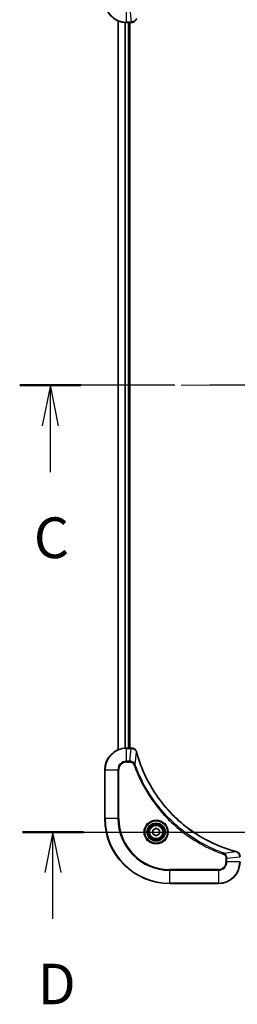
# Model space of a CAD drawing. Units: millimetres. Extents: x 65 to 8923, y 36 to 1722.
# Drawn here: x 2560 to 2640, y 1149 to 1512 of the extents above; entities that cross this region are included whole.
import ezdxf

# ---------------------------------------------------------------- set-up
doc = ezdxf.new("R2010")
doc.units = ezdxf.units.MM
doc.header["$LTSCALE"] = 4.5
doc.linetypes.add('CHAIN', pattern=[0.3543, 0.2362, -0.0295, 0.0591, -0.0295])
for name, color, linetype, lineweight in [('Centerline (ISO)', 131, 'Continuous', 18), ('Section Line (ISO)', 7, 'CHAIN', 25), ('Visible (ISO)', 7, 'Continuous', 35), ('Visible Narrow (ISO)', 7, 'Continuous', 25)]:
    doc.layers.add(name, color=color, linetype=linetype, lineweight=lineweight)
doc.styles.add('Note Text (TK)', font='txt')

# ---------------------------------------------------------------- blocks, each defined once
blk = doc.blocks.new('2dTransSection2')
at = {"layer": 'Section Line (ISO)', "linetype": 'CHAIN', "ltscale": 16.297482}
blk.add_line((196.874, 231.542), (135.358, 231.542), dxfattribs=at)
at = {"layer": 'Section Line (ISO)', "linetype": 'Continuous', "lineweight": 50}
blk.add_line((139.132, 231.542), (135.358, 231.542), dxfattribs=at)
at = {"layer": 'Section Line (ISO)', "linetype": 'Continuous'}
for p, q in [((137.245, 231.542), (136.745, 229.042)), ((137.245, 229.042), (137.245, 231.542)), ((137.745, 229.042), (137.245, 231.542)), ((137.245, 226.197), (137.245, 229.042))]:
    blk.add_line(p, q, dxfattribs=at)
at = {"layer": 'Section Line (ISO)', "insert": (136.227, 220.124), "char_height": 2.5, "attachment_point": 7, "style": 'Note Text (TK)'}
blk.add_mtext('C', dxfattribs=at)
blk = doc.blocks.new('2dTransSection3')
at = {"layer": 'Section Line (ISO)', "linetype": 'CHAIN', "ltscale": 16.26189}
blk.add_line((135.523, 204.042), (196.901, 204.042), dxfattribs=at)
at = {"layer": 'Section Line (ISO)', "linetype": 'Continuous', "lineweight": 50}
blk.add_line((135.523, 204.042), (139.285, 204.042), dxfattribs=at)
at = {"layer": 'Section Line (ISO)', "linetype": 'Continuous'}
for p, q in [((137.404, 204.042), (136.904, 201.542)), ((137.404, 201.542), (137.404, 204.042)), ((137.904, 201.542), (137.404, 204.042)), ((137.404, 198.7), (137.404, 201.542))]:
    blk.add_line(p, q, dxfattribs=at)
at = {"layer": 'Section Line (ISO)', "insert": (136.463, 192.656), "char_height": 2.5, "attachment_point": 7, "style": 'Note Text (TK)'}
blk.add_mtext('D', dxfattribs=at)

msp = doc.modelspace()

# ---------------------------------------------------------------- linework, layer by layer
at = {"layer": 'Centerline (ISO)', "linetype": 'CHAIN', "ltscale": 23.990969}
msp.add_line((2581.303, 1377.251), (2909.303, 1377.251), dxfattribs=at)
msp.add_line((2581.303, 1377.251), (2909.303, 1377.251), dxfattribs=at)
at = {"layer": 'Visible (ISO)'}
for p, q in [((2596.303, 1511.834), (2596.303, 1242.667)), ((2596.303, 1511.834), (2596.303, 1242.667)), ((2599.303, 1511.251), (2601.134, 1511.251)), ((2599.303, 1511.251), (2601.134, 1511.251)), ((2600.303, 1243.251), (2600.303, 1511.251)), ((2600.303, 1243.251), (2600.303, 1511.251)), ((2600.603, 1243.251), (2600.603, 1511.251)), ((2600.603, 1243.251), (2600.603, 1511.251)), ((2601.134, 1511.251), (2601.15, 1511.251)), ((2601.134, 1511.251), (2601.15, 1511.251)), ((2601.134, 1243.251), (2599.303, 1243.251)), ((2601.134, 1243.251), (2599.303, 1243.251)), ((2601.15, 1243.251), (2601.134, 1243.251)), ((2601.15, 1243.251), (2601.134, 1243.251)), ((2591.303, 1235.251), (2591.303, 1217.251)), ((2591.303, 1235.251), (2591.303, 1217.251)), ((2609.053, 1212.972), (2610.303, 1213.694)), ((2609.053, 1212.972), (2610.303, 1213.694)), ((2609.053, 1211.529), (2609.053, 1212.972)), ((2609.053, 1211.529), (2609.053, 1212.972)), ((2610.303, 1210.807), (2609.053, 1211.529)), ((2610.303, 1210.807), (2609.053, 1211.529)), ((2610.303, 1213.694), (2611.553, 1212.972)), ((2610.303, 1213.694), (2611.553, 1212.972)), ((2611.553, 1211.529), (2610.303, 1210.807)), ((2611.553, 1211.529), (2610.303, 1210.807)), ((2611.553, 1212.972), (2611.553, 1211.529)), ((2611.553, 1212.972), (2611.553, 1211.529)), ((2615.303, 1193.251), (2633.303, 1193.251)), ((2615.303, 1193.251), (2633.303, 1193.251))]:
    msp.add_line(p, q, dxfattribs=at)
for radius in [3.25, 3.25, 2.75, 2.75]:
    msp.add_circle((2610.303, 1212.251), radius, dxfattribs=at)
for centre, radius, start, end in [((2599.303, 1519.251), 8, 180, 270), ((2599.303, 1519.251), 8, 180, 270), ((2599.303, 1235.251), 8, 90, 180), ((2599.303, 1235.251), 8, 90, 180), ((2615.303, 1217.251), 24, 180, 270), ((2615.303, 1217.251), 24, 180, 270), ((2633.303, 1201.251), 8, 270, 0), ((2633.303, 1201.251), 8, 270, 0)]:
    msp.add_arc(centre, radius, start, end, dxfattribs=at)
for points, knots in [([(2601.15, 1511.251), (2601.41, 1511.251), (2601.671, 1511.302), (2602.164, 1511.505), (2602.394, 1511.661), (2602.73, 1512.007), (2602.852, 1512.18), (2603.002, 1512.484), (2603.048, 1512.607), (2603.081, 1512.732)], [-0.19678779, -0.19678779, -0.19678779, -0.19678779, -0.13816404, -0.13816404, -0.0767578, -0.0767578, -0.02952223, -0.02952223, 0, 0, 0, 0]), ([(2601.15, 1511.251), (2601.41, 1511.251), (2601.671, 1511.302), (2602.164, 1511.505), (2602.394, 1511.661), (2602.73, 1512.007), (2602.852, 1512.18), (2603.002, 1512.484), (2603.048, 1512.607), (2603.081, 1512.732)], [-0.19678779, -0.19678779, -0.19678779, -0.19678779, -0.13816404, -0.13816404, -0.0767578, -0.0767578, -0.02952223, -0.02952223, 0, 0, 0, 0]), ([(2603.081, 1241.769), (2603.033, 1241.948), (2602.96, 1242.121), (2602.711, 1242.536), (2602.499, 1242.757), (2601.925, 1243.135), (2601.538, 1243.251), (2601.15, 1243.251)], [-0.19678779, -0.19678779, -0.19678779, -0.19678779, -0.15466159, -0.15466159, -0.08725968, -0.08725968, 0, 0, 0, 0]), ([(2603.081, 1241.769), (2603.033, 1241.948), (2602.96, 1242.121), (2602.711, 1242.536), (2602.499, 1242.757), (2601.925, 1243.135), (2601.538, 1243.251), (2601.15, 1243.251)], [-0.19678779, -0.19678779, -0.19678779, -0.19678779, -0.15466159, -0.15466159, -0.08725968, -0.08725968, 0, 0, 0, 0]), ([(2603.101, 1241.697), (2603.098, 1241.709), (2603.094, 1241.721), (2603.088, 1241.745), (2603.085, 1241.757), (2603.081, 1241.769)], [0, 0, 0, 0, 0.003793092, 0.003793092, 0.007586184, 0.007586184, 0.007586184, 0.007586184]), ([(2603.101, 1241.697), (2603.098, 1241.709), (2603.094, 1241.721), (2603.088, 1241.745), (2603.085, 1241.757), (2603.081, 1241.769)], [0, 0, 0, 0, 0.003793092, 0.003793092, 0.007586184, 0.007586184, 0.007586184, 0.007586184]), ([(2639.75, 1205.048), (2639.541, 1205.104), (2639.333, 1205.162), (2638.925, 1205.277), (2638.727, 1205.335), (2638.124, 1205.514), (2637.722, 1205.638), (2636.8, 1205.936), (2636.281, 1206.113), (2635.271, 1206.475), (2634.779, 1206.659), (2633.567, 1207.135), (2632.851, 1207.435), (2631.22, 1208.162), (2630.31, 1208.599), (2628.249, 1209.666), (2627.106, 1210.313), (2624.538, 1211.898), (2623.131, 1212.865), (2619.828, 1215.383), (2617.987, 1217.005), (2614.117, 1220.932), (2612.158, 1223.306), (2608.168, 1229.123), (2606.293, 1232.67), (2604.461, 1237.374), (2604.106, 1238.375), (2603.609, 1239.928), (2603.445, 1240.472), (2603.225, 1241.244), (2603.162, 1241.47), (2603.101, 1241.697)], [0, 0, 0, 0, 0.0654966, 0.0654966, 0.1281786, 0.1281786, 0.2557943, 0.2557943, 0.4216947, 0.4216947, 0.5808112, 0.5808112, 0.8159396, 0.8159396, 1.1216066, 1.1216066, 1.5189737, 1.5189737, 2.0355509, 2.0355509, 2.7767893, 2.7767893, 3.7055552, 3.7055552, 4.9129509, 4.9129509, 5.2345345, 5.2345345, 5.4066191, 5.4066191, 5.4777298, 5.4777298, 5.4777298, 5.4777298]), ([(2639.75, 1205.048), (2639.541, 1205.104), (2639.333, 1205.162), (2638.925, 1205.277), (2638.727, 1205.335), (2638.124, 1205.514), (2637.722, 1205.638), (2636.8, 1205.936), (2636.281, 1206.113), (2635.271, 1206.475), (2634.779, 1206.659), (2633.567, 1207.135), (2632.851, 1207.435), (2631.22, 1208.162), (2630.31, 1208.599), (2628.249, 1209.666), (2627.106, 1210.313), (2624.538, 1211.898), (2623.131, 1212.865), (2619.828, 1215.383), (2617.987, 1217.005), (2614.117, 1220.932), (2612.158, 1223.306), (2608.168, 1229.123), (2606.293, 1232.67), (2604.461, 1237.374), (2604.106, 1238.375), (2603.609, 1239.928), (2603.445, 1240.472), (2603.225, 1241.244), (2603.162, 1241.47), (2603.101, 1241.697)], [0, 0, 0, 0, 0.0654966, 0.0654966, 0.1281786, 0.1281786, 0.2557943, 0.2557943, 0.4216947, 0.4216947, 0.5808112, 0.5808112, 0.8159396, 0.8159396, 1.1216066, 1.1216066, 1.5189737, 1.5189737, 2.0355509, 2.0355509, 2.7767893, 2.7767893, 3.7055552, 3.7055552, 4.9129509, 4.9129509, 5.2345345, 5.2345345, 5.4066191, 5.4066191, 5.4777298, 5.4777298, 5.4777298, 5.4777298]), ([(2639.822, 1205.029), (2639.81, 1205.032), (2639.798, 1205.035), (2639.774, 1205.041), (2639.762, 1205.045), (2639.75, 1205.048)], [0.0000000001, 0.0000000001, 0.0000000001, 0.0000000001, 0.0037930921, 0.0037930921, 0.0075861841, 0.0075861841, 0.0075861841, 0.0075861841]), ([(2639.822, 1205.029), (2639.81, 1205.032), (2639.798, 1205.035), (2639.774, 1205.041), (2639.762, 1205.045), (2639.75, 1205.048)], [0.0000000001, 0.0000000001, 0.0000000001, 0.0000000001, 0.0037930921, 0.0037930921, 0.0075861841, 0.0075861841, 0.0075861841, 0.0075861841]), ([(2641.303, 1203.097), (2641.303, 1203.357), (2641.252, 1203.618), (2641.049, 1204.111), (2640.893, 1204.341), (2640.547, 1204.677), (2640.374, 1204.799), (2640.07, 1204.949), (2639.947, 1204.995), (2639.822, 1205.029)], [-0.19678779, -0.19678779, -0.19678779, -0.19678779, -0.13816404, -0.13816404, -0.0767578, -0.0767578, -0.02952223, -0.02952223, 0, 0, 0, 0]), ([(2641.303, 1203.097), (2641.303, 1203.357), (2641.252, 1203.618), (2641.049, 1204.111), (2640.893, 1204.341), (2640.547, 1204.677), (2640.374, 1204.799), (2640.07, 1204.949), (2639.947, 1204.995), (2639.822, 1205.029)], [-0.19678779, -0.19678779, -0.19678779, -0.19678779, -0.13816404, -0.13816404, -0.0767578, -0.0767578, -0.02952223, -0.02952223, 0, 0, 0, 0])]:
    msp.add_open_spline(points, degree=3, knots=knots, dxfattribs=at)
at = {"layer": 'Visible Narrow (ISO)'}
for p, q in [((2599.303, 1511.397), (2599.303, 1516.104)), ((2599.303, 1511.397), (2599.303, 1516.104)), ((2600.641, 1516.104), (2601.134, 1511.397)), ((2600.641, 1516.104), (2601.134, 1511.397)), ((2596.373, 1242.694), (2596.373, 1511.807)), ((2596.373, 1242.694), (2596.373, 1511.807)), ((2598.714, 1511.272), (2598.714, 1243.229)), ((2598.714, 1511.272), (2598.714, 1243.229)), ((2598.944, 1243.242), (2598.944, 1511.259)), ((2598.944, 1243.242), (2598.944, 1511.259)), ((2601.134, 1511.397), (2599.303, 1511.397)), ((2599.303, 1511.251), (2599.303, 1511.397)), ((2601.134, 1511.397), (2599.303, 1511.397)), ((2599.303, 1511.251), (2599.303, 1511.397)), ((2600.003, 1511.251), (2600.003, 1243.251)), ((2600.003, 1511.251), (2600.003, 1243.251)), ((2601.134, 1511.397), (2601.134, 1511.251)), ((2601.134, 1511.397), (2601.134, 1511.251)), ((2599.303, 1243.104), (2599.303, 1243.251)), ((2599.303, 1243.104), (2599.303, 1243.251)), ((2599.303, 1243.104), (2601.134, 1243.104)), ((2599.303, 1238.397), (2599.303, 1243.104)), ((2599.303, 1243.104), (2601.134, 1243.104)), ((2599.303, 1238.397), (2599.303, 1243.104)), ((2600.641, 1238.397), (2601.134, 1243.104)), ((2600.641, 1238.397), (2601.134, 1243.104)), ((2601.134, 1243.251), (2601.134, 1243.104)), ((2601.134, 1243.251), (2601.134, 1243.104)), ((2602.541, 1237.221), (2603.072, 1241.689)), ((2602.541, 1237.221), (2603.072, 1241.689)), ((2600.641, 1238.397), (2599.303, 1238.397)), ((2599.303, 1238.397), (2599.303, 1238.043)), ((2600.641, 1238.397), (2599.303, 1238.397)), ((2599.303, 1238.397), (2599.303, 1238.043)), ((2599.303, 1238.043), (2600.641, 1238.043)), ((2599.303, 1238.043), (2600.641, 1238.043)), ((2600.641, 1238.397), (2600.641, 1238.043)), ((2600.641, 1238.397), (2600.641, 1238.043)), ((2602.541, 1237.221), (2602.109, 1237.068)), ((2602.541, 1237.221), (2602.109, 1237.068)), ((2591.45, 1235.251), (2591.303, 1235.251)), ((2591.45, 1235.251), (2591.303, 1235.251)), ((2591.45, 1217.251), (2591.45, 1235.251)), ((2591.45, 1235.251), (2596.157, 1235.251)), ((2591.45, 1217.251), (2591.45, 1235.251)), ((2591.45, 1235.251), (2596.157, 1235.251)), ((2596.157, 1235.251), (2596.157, 1217.251)), ((2596.157, 1235.251), (2596.511, 1235.251)), ((2596.157, 1235.251), (2596.157, 1217.251)), ((2596.157, 1235.251), (2596.511, 1235.251)), ((2596.511, 1217.251), (2596.511, 1235.251)), ((2596.511, 1217.251), (2596.511, 1235.251)), ((2591.45, 1217.251), (2591.303, 1217.251)), ((2591.45, 1217.251), (2591.303, 1217.251)), ((2596.157, 1217.251), (2591.45, 1217.251)), ((2596.157, 1217.251), (2591.45, 1217.251)), ((2596.157, 1217.251), (2596.511, 1217.251)), ((2596.157, 1217.251), (2596.511, 1217.251)), ((2635.274, 1204.488), (2635.121, 1204.056)), ((2635.274, 1204.488), (2635.121, 1204.056)), ((2635.274, 1204.488), (2639.742, 1205.019)), ((2635.274, 1204.488), (2639.742, 1205.019)), ((2636.096, 1202.588), (2636.096, 1201.251)), ((2636.45, 1202.588), (2636.096, 1202.588)), ((2636.096, 1202.588), (2636.096, 1201.251)), ((2636.45, 1202.588), (2636.096, 1202.588)), ((2636.45, 1201.251), (2636.096, 1201.251)), ((2636.45, 1201.251), (2636.096, 1201.251)), ((2636.45, 1202.588), (2641.157, 1203.082)), ((2636.45, 1202.588), (2641.157, 1203.082)), ((2636.45, 1201.251), (2636.45, 1202.588)), ((2636.45, 1201.251), (2636.45, 1202.588)), ((2641.157, 1201.251), (2636.45, 1201.251)), ((2641.157, 1201.251), (2636.45, 1201.251)), ((2633.303, 1198.458), (2615.303, 1198.458)), ((2615.303, 1198.458), (2615.303, 1198.104)), ((2633.303, 1198.458), (2615.303, 1198.458)), ((2615.303, 1198.458), (2615.303, 1198.104)), ((2615.303, 1198.104), (2633.303, 1198.104)), ((2615.303, 1193.397), (2615.303, 1198.104)), ((2615.303, 1198.104), (2633.303, 1198.104)), ((2615.303, 1193.397), (2615.303, 1198.104)), ((2633.303, 1198.104), (2633.303, 1198.458)), ((2633.303, 1198.104), (2633.303, 1198.458)), ((2633.303, 1198.104), (2633.303, 1193.397)), ((2633.303, 1198.104), (2633.303, 1193.397)), ((2615.303, 1193.397), (2615.303, 1193.251)), ((2633.303, 1193.397), (2615.303, 1193.397)), ((2615.303, 1193.397), (2615.303, 1193.251)), ((2633.303, 1193.397), (2615.303, 1193.397)), ((2633.303, 1193.397), (2633.303, 1193.251)), ((2633.303, 1193.397), (2633.303, 1193.251))]:
    msp.add_line(p, q, dxfattribs=at)
for radius in [4.457, 4.457, 4.104, 4.104, 3.396, 3.396, 2.45, 2.45]:
    msp.add_circle((2610.303, 1212.251), radius, dxfattribs=at)
for centre, radius, start, end in [((2599.303, 1519.251), 7.854, 180, 270), ((2599.303, 1519.251), 7.854, 180, 270), ((2599.303, 1235.251), 7.854, 90, 180), ((2599.303, 1235.251), 7.854, 90, 180), ((2599.303, 1235.251), 3.146, 90, 180), ((2599.303, 1235.251), 3.146, 90, 180), ((2599.303, 1235.251), 2.793, 90, 180), ((2599.303, 1235.251), 2.793, 90, 180), ((2615.303, 1217.251), 23.854, 180, 270), ((2615.303, 1217.251), 23.854, 180, 270), ((2615.303, 1217.251), 19.146, 180, 270), ((2615.303, 1217.251), 19.146, 180, 270), ((2615.303, 1217.251), 18.793, 180, 270), ((2615.303, 1217.251), 18.793, 180, 270), ((2633.303, 1201.251), 2.793, 270, 0), ((2633.303, 1201.251), 7.854, 270, 0), ((2633.303, 1201.251), 3.146, 270, 0), ((2633.303, 1201.251), 2.793, 270, 0), ((2633.303, 1201.251), 7.854, 270, 0), ((2633.303, 1201.251), 3.146, 270, 0)]:
    msp.add_arc(centre, radius, start, end, dxfattribs=at)
for centre, major_axis, ratio, start_param, end_param in [((2601.15, 1511.751), (0, -0.5), 0.0093539, 0, 0.7859117), ((2601.15, 1511.751), (0, -0.5), 0.0093539, 0, 0.7859117), ((2601.15, 1242.751), (0, 0.5), 0.0093539, 5.4972736, 6.2831853), ((2601.15, 1242.751), (0, 0.5), 0.0093539, 5.4972736, 6.2831853), ((2602.599, 1241.639), (0.483, 0.13), 0.142875, 0, 0.4000921), ((2602.599, 1241.639), (0.483, 0.13), 0.142875, 0, 0.4000921), ((2602.618, 1241.566), (0.483, 0.13), 0.0003823, 5.9348127, 6.2831853), ((2602.618, 1241.566), (0.483, 0.13), 0.0003823, 5.9348127, 6.2831853), ((2639.619, 1204.565), (0.13, 0.483), 0.0003823, 0, 0.3483726), ((2639.619, 1204.565), (0.13, 0.483), 0.0003823, 0, 0.3483726), ((2639.692, 1204.546), (0.13, 0.483), 0.142875, 5.8830932, 6.2831853), ((2639.692, 1204.546), (0.13, 0.483), 0.142875, 5.8830932, 6.2831853)]:
    msp.add_ellipse(centre, major_axis=major_axis, ratio=ratio, start_param=start_param, end_param=end_param, dxfattribs=at)
for points, knots in [([(2601.153, 1511.397), (2601.15, 1511.397), (2601.147, 1511.397), (2601.141, 1511.397), (2601.138, 1511.397), (2601.134, 1511.397)], [-0.0015366853, -0.0015366853, -0.0015366853, -0.0015366853, -0.0007683427, -0.0007683427, 0, 0, 0, 0]), ([(2601.153, 1511.397), (2601.15, 1511.397), (2601.147, 1511.397), (2601.141, 1511.397), (2601.138, 1511.397), (2601.134, 1511.397)], [-0.0015366853, -0.0015366853, -0.0015366853, -0.0015366853, -0.0007683427, -0.0007683427, 0, 0, 0, 0]), ([(2603.036, 1512.715), (2602.991, 1512.594), (2602.934, 1512.48), (2602.763, 1512.201), (2602.634, 1512.049), (2602.3, 1511.749), (2602.082, 1511.617), (2601.627, 1511.444), (2601.391, 1511.4), (2601.153, 1511.397)], [0, 0, 0, 0, 0.02952223, 0.02952223, 0.0767578, 0.0767578, 0.13816404, 0.13816404, 0.19678779, 0.19678779, 0.19678779, 0.19678779]), ([(2603.036, 1512.715), (2602.991, 1512.594), (2602.934, 1512.48), (2602.763, 1512.201), (2602.634, 1512.049), (2602.3, 1511.749), (2602.082, 1511.617), (2601.627, 1511.444), (2601.391, 1511.4), (2601.153, 1511.397)], [0, 0, 0, 0, 0.02952223, 0.02952223, 0.0767578, 0.0767578, 0.13816404, 0.13816404, 0.19678779, 0.19678779, 0.19678779, 0.19678779]), ([(2601.134, 1243.104), (2601.138, 1243.104), (2601.141, 1243.104), (2601.147, 1243.104), (2601.15, 1243.104), (2601.153, 1243.104)], [-0.0015366853, -0.0015366853, -0.0015366853, -0.0015366853, -0.0007683427, -0.0007683427, 0, 0, 0, 0]), ([(2601.134, 1243.104), (2601.138, 1243.104), (2601.141, 1243.104), (2601.147, 1243.104), (2601.15, 1243.104), (2601.153, 1243.104)], [-0.0015366853, -0.0015366853, -0.0015366853, -0.0015366853, -0.0007683427, -0.0007683427, 0, 0, 0, 0]), ([(2601.153, 1243.104), (2601.507, 1243.1), (2601.857, 1243.002), (2602.401, 1242.68), (2602.611, 1242.491), (2602.883, 1242.118), (2602.971, 1241.959), (2603.036, 1241.786)], [0, 0, 0, 0, 0.08725968, 0.08725968, 0.15466159, 0.15466159, 0.19678779, 0.19678779, 0.19678779, 0.19678779]), ([(2601.153, 1243.104), (2601.507, 1243.1), (2601.857, 1243.002), (2602.401, 1242.68), (2602.611, 1242.491), (2602.883, 1242.118), (2602.971, 1241.959), (2603.036, 1241.786)], [0, 0, 0, 0, 0.08725968, 0.08725968, 0.15466159, 0.15466159, 0.19678779, 0.19678779, 0.19678779, 0.19678779]), ([(2603.036, 1241.786), (2603.042, 1241.77), (2603.048, 1241.754), (2603.06, 1241.722), (2603.066, 1241.706), (2603.072, 1241.689)], [-0.007586184, -0.007586184, -0.007586184, -0.007586184, -0.003793092, -0.003793092, 0, 0, 0, 0]), ([(2603.036, 1241.786), (2603.042, 1241.77), (2603.048, 1241.754), (2603.06, 1241.722), (2603.066, 1241.706), (2603.072, 1241.689)], [-0.007586184, -0.007586184, -0.007586184, -0.007586184, -0.003793092, -0.003793092, 0, 0, 0, 0]), ([(2603.072, 1241.689), (2603.133, 1241.462), (2603.196, 1241.236), (2603.415, 1240.463), (2603.58, 1239.919), (2604.077, 1238.365), (2604.431, 1237.363), (2606.262, 1232.656), (2608.138, 1229.105), (2612.13, 1223.285), (2614.09, 1220.908), (2617.963, 1216.978), (2619.805, 1215.356), (2623.11, 1212.836), (2624.519, 1211.869), (2627.089, 1210.283), (2628.232, 1209.636), (2630.296, 1208.569), (2631.206, 1208.132), (2632.838, 1207.405), (2633.555, 1207.105), (2634.767, 1206.629), (2635.26, 1206.445), (2636.271, 1206.083), (2636.79, 1205.906), (2637.712, 1205.609), (2638.115, 1205.484), (2638.718, 1205.306), (2638.917, 1205.248), (2639.324, 1205.133), (2639.533, 1205.076), (2639.742, 1205.019)], [-5.4777298, -5.4777298, -5.4777298, -5.4777298, -5.4066191, -5.4066191, -5.2345345, -5.2345345, -4.9129509, -4.9129509, -3.7055552, -3.7055552, -2.7767893, -2.7767893, -2.0355509, -2.0355509, -1.5189737, -1.5189737, -1.1216066, -1.1216066, -0.8159396, -0.8159396, -0.5808112, -0.5808112, -0.4216947, -0.4216947, -0.2557943, -0.2557943, -0.1281786, -0.1281786, -0.0654966, -0.0654966, 0, 0, 0, 0]), ([(2603.072, 1241.689), (2603.133, 1241.462), (2603.196, 1241.236), (2603.415, 1240.463), (2603.58, 1239.919), (2604.077, 1238.365), (2604.431, 1237.363), (2606.262, 1232.656), (2608.138, 1229.105), (2612.13, 1223.285), (2614.09, 1220.908), (2617.963, 1216.978), (2619.805, 1215.356), (2623.11, 1212.836), (2624.519, 1211.869), (2627.089, 1210.283), (2628.232, 1209.636), (2630.296, 1208.569), (2631.206, 1208.132), (2632.838, 1207.405), (2633.555, 1207.105), (2634.767, 1206.629), (2635.26, 1206.445), (2636.271, 1206.083), (2636.79, 1205.906), (2637.712, 1205.609), (2638.115, 1205.484), (2638.718, 1205.306), (2638.917, 1205.248), (2639.324, 1205.133), (2639.533, 1205.076), (2639.742, 1205.019)], [-5.4777298, -5.4777298, -5.4777298, -5.4777298, -5.4066191, -5.4066191, -5.2345345, -5.2345345, -4.9129509, -4.9129509, -3.7055552, -3.7055552, -2.7767893, -2.7767893, -2.0355509, -2.0355509, -1.5189737, -1.5189737, -1.1216066, -1.1216066, -0.8159396, -0.8159396, -0.5808112, -0.5808112, -0.4216947, -0.4216947, -0.2557943, -0.2557943, -0.1281786, -0.1281786, -0.0654966, -0.0654966, 0, 0, 0, 0]), ([(2602.541, 1237.221), (2602.45, 1237.42), (2602.326, 1237.59), (2602.002, 1237.928), (2601.787, 1238.078), (2601.38, 1238.271), (2601.193, 1238.33), (2600.883, 1238.385), (2600.762, 1238.396), (2600.641, 1238.397)], [-0.18750242, -0.18750242, -0.18750242, -0.18750242, -0.14010274, -0.14010274, -0.07783486, -0.07783486, -0.02993648, -0.02993648, 0, 0, 0, 0]), ([(2602.541, 1237.221), (2602.45, 1237.42), (2602.326, 1237.59), (2602.002, 1237.928), (2601.787, 1238.078), (2601.38, 1238.271), (2601.193, 1238.33), (2600.883, 1238.385), (2600.762, 1238.396), (2600.641, 1238.397)], [-0.18750242, -0.18750242, -0.18750242, -0.18750242, -0.14010274, -0.14010274, -0.07783486, -0.07783486, -0.02993648, -0.02993648, 0, 0, 0, 0]), ([(2600.641, 1238.043), (2600.74, 1238.043), (2600.84, 1238.034), (2601.095, 1237.987), (2601.248, 1237.935), (2601.575, 1237.767), (2601.741, 1237.636), (2601.974, 1237.355), (2602.056, 1237.217), (2602.109, 1237.068)], [0, 0, 0, 0, 0.02993648, 0.02993648, 0.07783486, 0.07783486, 0.14010274, 0.14010274, 0.18750242, 0.18750242, 0.18750242, 0.18750242]), ([(2600.641, 1238.043), (2600.74, 1238.043), (2600.84, 1238.034), (2601.095, 1237.987), (2601.248, 1237.935), (2601.575, 1237.767), (2601.741, 1237.636), (2601.974, 1237.355), (2602.056, 1237.217), (2602.109, 1237.068)], [0, 0, 0, 0, 0.02993648, 0.02993648, 0.07783486, 0.07783486, 0.14010274, 0.14010274, 0.18750242, 0.18750242, 0.18750242, 0.18750242]), ([(2602.109, 1237.068), (2602.147, 1236.96), (2602.186, 1236.852), (2602.272, 1236.612), (2602.32, 1236.48), (2602.44, 1236.157), (2602.512, 1235.966), (2602.68, 1235.528), (2602.776, 1235.281), (2603.003, 1234.715), (2603.134, 1234.396), (2603.443, 1233.665), (2603.622, 1233.254), (2604.046, 1232.315), (2604.295, 1231.788), (2604.863, 1230.631), (2605.187, 1230.004), (2605.971, 1228.553), (2606.441, 1227.735), (2607.572, 1225.882), (2608.246, 1224.857), (2609.875, 1222.554), (2610.853, 1221.293), (2612.981, 1218.787), (2614.136, 1217.548), (2617.058, 1214.696), (2618.879, 1213.14), (2623.285, 1209.852), (2625.936, 1208.209), (2629.766, 1206.267), (2630.844, 1205.764), (2632.679, 1204.981), (2633.429, 1204.681), (2634.401, 1204.316), (2634.618, 1204.236), (2634.93, 1204.123), (2635.026, 1204.089), (2635.121, 1204.056)], [0, 0, 0, 0, 0.0344265, 0.0344265, 0.0765047, 0.0765047, 0.1377084, 0.1377084, 0.2172733, 0.2172733, 0.3207076, 0.3207076, 0.4551722, 0.4551722, 0.6299761, 0.6299761, 0.8417425, 0.8417425, 1.1247782, 1.1247782, 1.4927245, 1.4927245, 1.9710548, 1.9710548, 2.478736, 2.478736, 3.1957955, 3.1957955, 4.127973, 4.127973, 4.4843018, 4.4843018, 4.7266051, 4.7266051, 4.7959096, 4.7959096, 4.8262125, 4.8262125, 4.8262125, 4.8262125]), ([(2602.109, 1237.068), (2602.147, 1236.96), (2602.186, 1236.852), (2602.272, 1236.612), (2602.32, 1236.48), (2602.44, 1236.157), (2602.512, 1235.966), (2602.68, 1235.528), (2602.776, 1235.281), (2603.003, 1234.715), (2603.134, 1234.396), (2603.443, 1233.665), (2603.622, 1233.254), (2604.046, 1232.315), (2604.295, 1231.788), (2604.863, 1230.631), (2605.187, 1230.004), (2605.971, 1228.553), (2606.441, 1227.735), (2607.572, 1225.882), (2608.246, 1224.857), (2609.875, 1222.554), (2610.853, 1221.293), (2612.981, 1218.787), (2614.136, 1217.548), (2617.058, 1214.696), (2618.879, 1213.14), (2623.285, 1209.852), (2625.936, 1208.209), (2629.766, 1206.267), (2630.844, 1205.764), (2632.679, 1204.981), (2633.429, 1204.681), (2634.401, 1204.316), (2634.618, 1204.236), (2634.93, 1204.123), (2635.026, 1204.089), (2635.121, 1204.056)], [0, 0, 0, 0, 0.0344265, 0.0344265, 0.0765047, 0.0765047, 0.1377084, 0.1377084, 0.2172733, 0.2172733, 0.3207076, 0.3207076, 0.4551722, 0.4551722, 0.6299761, 0.6299761, 0.8417425, 0.8417425, 1.1247782, 1.1247782, 1.4927245, 1.4927245, 1.9710548, 1.9710548, 2.478736, 2.478736, 3.1957955, 3.1957955, 4.127973, 4.127973, 4.4843018, 4.4843018, 4.7266051, 4.7266051, 4.7959096, 4.7959096, 4.8262125, 4.8262125, 4.8262125, 4.8262125]), ([(2635.274, 1204.488), (2635.179, 1204.522), (2635.085, 1204.556), (2634.776, 1204.667), (2634.561, 1204.747), (2633.597, 1205.109), (2632.853, 1205.407), (2631.034, 1206.184), (2629.966, 1206.683), (2626.168, 1208.609), (2623.541, 1210.239), (2619.173, 1213.5), (2617.368, 1215.043), (2614.471, 1217.87), (2613.325, 1219.098), (2611.216, 1221.582), (2610.246, 1222.833), (2608.63, 1225.116), (2607.961, 1226.132), (2606.84, 1227.969), (2606.374, 1228.78), (2605.596, 1230.218), (2605.275, 1230.84), (2604.711, 1231.987), (2604.465, 1232.509), (2604.043, 1233.441), (2603.865, 1233.848), (2603.559, 1234.572), (2603.429, 1234.888), (2603.204, 1235.45), (2603.108, 1235.695), (2602.942, 1236.129), (2602.87, 1236.318), (2602.752, 1236.638), (2602.704, 1236.769), (2602.618, 1237.007), (2602.58, 1237.113), (2602.541, 1237.221)], [-4.8262125, -4.8262125, -4.8262125, -4.8262125, -4.7959096, -4.7959096, -4.7266051, -4.7266051, -4.4843018, -4.4843018, -4.127973, -4.127973, -3.1957955, -3.1957955, -2.478736, -2.478736, -1.9710548, -1.9710548, -1.4927245, -1.4927245, -1.1247782, -1.1247782, -0.8417425, -0.8417425, -0.6299761, -0.6299761, -0.4551722, -0.4551722, -0.3207076, -0.3207076, -0.2172733, -0.2172733, -0.1377084, -0.1377084, -0.0765047, -0.0765047, -0.0344265, -0.0344265, 0, 0, 0, 0]), ([(2635.274, 1204.488), (2635.179, 1204.522), (2635.085, 1204.556), (2634.776, 1204.667), (2634.561, 1204.747), (2633.597, 1205.109), (2632.853, 1205.407), (2631.034, 1206.184), (2629.966, 1206.683), (2626.168, 1208.609), (2623.541, 1210.239), (2619.173, 1213.5), (2617.368, 1215.043), (2614.471, 1217.87), (2613.325, 1219.098), (2611.216, 1221.582), (2610.246, 1222.833), (2608.63, 1225.116), (2607.961, 1226.132), (2606.84, 1227.969), (2606.374, 1228.78), (2605.596, 1230.218), (2605.275, 1230.84), (2604.711, 1231.987), (2604.465, 1232.509), (2604.043, 1233.441), (2603.865, 1233.848), (2603.559, 1234.572), (2603.429, 1234.888), (2603.204, 1235.45), (2603.108, 1235.695), (2602.942, 1236.129), (2602.87, 1236.318), (2602.752, 1236.638), (2602.704, 1236.769), (2602.618, 1237.007), (2602.58, 1237.113), (2602.541, 1237.221)], [-4.8262125, -4.8262125, -4.8262125, -4.8262125, -4.7959096, -4.7959096, -4.7266051, -4.7266051, -4.4843018, -4.4843018, -4.127973, -4.127973, -3.1957955, -3.1957955, -2.478736, -2.478736, -1.9710548, -1.9710548, -1.4927245, -1.4927245, -1.1247782, -1.1247782, -0.8417425, -0.8417425, -0.6299761, -0.6299761, -0.4551722, -0.4551722, -0.3207076, -0.3207076, -0.2172733, -0.2172733, -0.1377084, -0.1377084, -0.0765047, -0.0765047, -0.0344265, -0.0344265, 0, 0, 0, 0]), ([(2635.121, 1204.056), (2635.205, 1204.026), (2635.286, 1203.987), (2635.485, 1203.865), (2635.595, 1203.772), (2635.815, 1203.526), (2635.913, 1203.365), (2636.057, 1203), (2636.096, 1202.794), (2636.096, 1202.588)], [0, 0, 0, 0, 0.02685266, 0.02685266, 0.06981693, 0.06981693, 0.12567047, 0.12567047, 0.18750417, 0.18750417, 0.18750417, 0.18750417]), ([(2635.121, 1204.056), (2635.205, 1204.026), (2635.286, 1203.987), (2635.485, 1203.865), (2635.595, 1203.772), (2635.815, 1203.526), (2635.913, 1203.365), (2636.057, 1203), (2636.096, 1202.794), (2636.096, 1202.588)], [0, 0, 0, 0, 0.02685266, 0.02685266, 0.06981693, 0.06981693, 0.12567047, 0.12567047, 0.18750417, 0.18750417, 0.18750417, 0.18750417]), ([(2636.45, 1202.588), (2636.448, 1202.838), (2636.402, 1203.087), (2636.237, 1203.537), (2636.125, 1203.74), (2635.868, 1204.064), (2635.737, 1204.193), (2635.49, 1204.374), (2635.387, 1204.437), (2635.274, 1204.488)], [-0.18750417, -0.18750417, -0.18750417, -0.18750417, -0.12567047, -0.12567047, -0.06981693, -0.06981693, -0.02685266, -0.02685266, 0, 0, 0, 0]), ([(2636.45, 1202.588), (2636.448, 1202.838), (2636.402, 1203.087), (2636.237, 1203.537), (2636.125, 1203.74), (2635.868, 1204.064), (2635.737, 1204.193), (2635.49, 1204.374), (2635.387, 1204.437), (2635.274, 1204.488)], [-0.18750417, -0.18750417, -0.18750417, -0.18750417, -0.12567047, -0.12567047, -0.06981693, -0.06981693, -0.02685266, -0.02685266, 0, 0, 0, 0]), ([(2639.742, 1205.019), (2639.759, 1205.013), (2639.775, 1205.007), (2639.807, 1204.995), (2639.823, 1204.989), (2639.839, 1204.983)], [-0.0075861841, -0.0075861841, -0.0075861841, -0.0075861841, -0.0037930921, -0.0037930921, -0.0000000001, -0.0000000001, -0.0000000001, -0.0000000001]), ([(2639.742, 1205.019), (2639.759, 1205.013), (2639.775, 1205.007), (2639.807, 1204.995), (2639.823, 1204.989), (2639.839, 1204.983)], [-0.0075861841, -0.0075861841, -0.0075861841, -0.0075861841, -0.0037930921, -0.0037930921, -0.0000000001, -0.0000000001, -0.0000000001, -0.0000000001]), ([(2639.839, 1204.983), (2639.96, 1204.938), (2640.074, 1204.881), (2640.353, 1204.71), (2640.505, 1204.581), (2640.805, 1204.247), (2640.937, 1204.03), (2641.11, 1203.574), (2641.154, 1203.338), (2641.157, 1203.1)], [0, 0, 0, 0, 0.02952223, 0.02952223, 0.0767578, 0.0767578, 0.13816404, 0.13816404, 0.19678779, 0.19678779, 0.19678779, 0.19678779]), ([(2639.839, 1204.983), (2639.96, 1204.938), (2640.074, 1204.881), (2640.353, 1204.71), (2640.505, 1204.581), (2640.805, 1204.247), (2640.937, 1204.03), (2641.11, 1203.574), (2641.154, 1203.338), (2641.157, 1203.1)], [0, 0, 0, 0, 0.02952223, 0.02952223, 0.0767578, 0.0767578, 0.13816404, 0.13816404, 0.19678779, 0.19678779, 0.19678779, 0.19678779])]:
    msp.add_open_spline(points, degree=3, knots=knots, dxfattribs=at)

# ---------------------------------------------------------------- block references
at = {"layer": 'Section Line (ISO)', "xscale": 6, "yscale": 6, "zscale": 6}
for name in ['2dTransSection2', '2dTransSection2', '2dTransSection3', '2dTransSection3']:
    msp.add_blockref(name, (1747.75, -12), dxfattribs=at)

doc.saveas('drawing.dxf')
